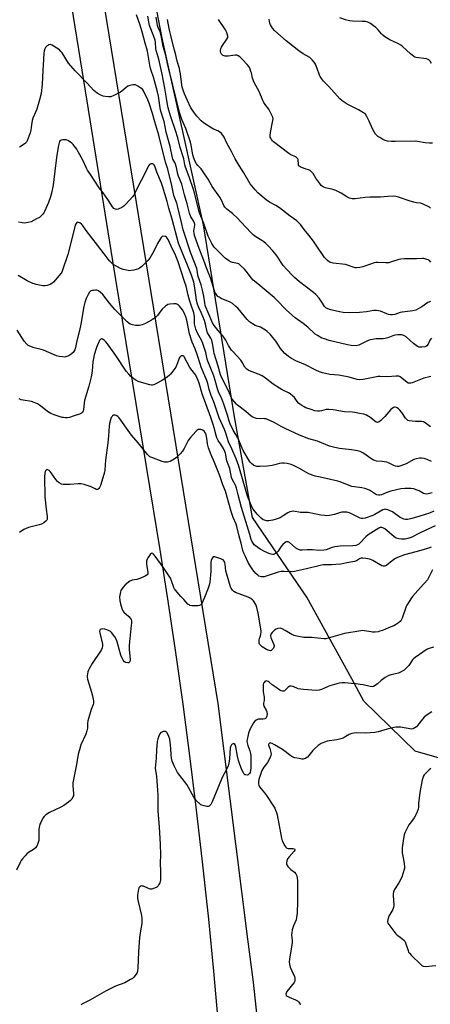
# Model space of a CAD drawing. Units: inches. Extents: x 1273766 to 1279766, y 545451 to 549451.
# Drawn here: x 1279069 to 1279303, y 547077 to 547638 of the extents above; entities that cross this region are included whole.
import ezdxf

# ---------------------------------------------------------------- set-up
doc = ezdxf.new("R2010")
doc.units = ezdxf.units.IN
doc.header["$MEASUREMENT"] = 0
for name, color, linetype in [('NTRL-Trees', 3, 'Continuous'), ('TRANS-Road', 130, 'Continuous'), ('Undefined', 1, 'Continuous')]:
    doc.layers.add(name, color=color, linetype=linetype)

msp = doc.modelspace()

# ---------------------------------------------------------------- linework, layer by layer
at = {"layer": 'NTRL-Trees'}
msp.add_lwpolyline([(1279349.96, 547205.1), (1279294.41, 547221.07), (1279265.24, 547249.55), (1279258.26, 547262.27), (1279232.73, 547308.79), (1279201.82, 547354.11), (1279191.65, 547411.35), (1279173.84, 547520.72), (1279150.37, 547627.06), (1279140.25, 547679.56)], dxfattribs=at)
at = {"layer": 'TRANS-Road'}
for points in [[(1279091.79, 547802.81), (1279182.15, 547248.22), (1279198.92, 547113.9), (1279202.17, 547089.49), (1279204.2, 547069.9), (1279206.01, 547045.34), (1279206.88, 547025.66), (1279207.18, 547010.89), (1279207.14, 546991.19), (1279206.78, 546976.42), (1279206.12, 546961.66), (1279204.78, 546942), (1279202.93, 546922.39), (1279200.57, 546902.83), (1279199.2, 546893.08), (1279183.72, 546806.12), (1279180.61, 546788.68), (1279161.79, 546682.95)], [(1279182.84, 547061.32), (1279179.76, 547095.74), (1279176.86, 547125.22), (1279173.19, 547159.59), (1279169.8, 547189.01), (1279166.17, 547218.41), (1279162.31, 547247.78), (1279158.22, 547277.12), (1279153.9, 547306.42), (1279149.35, 547335.69), (1279124.06, 547489.75), (1279106.69, 547597.22), (1279098.02, 547651.39)]]:
    msp.add_lwpolyline(points, dxfattribs=at)
at = {"layer": 'Undefined'}
for points, elevation in [([(1279303.37, 547434.4), (1279302.49, 547434.25), (1279299.32, 547433.39), (1279292.65, 547430.89), (1279291.84, 547430.64), (1279291.04, 547430.53), (1279290.47, 547430.63), (1279289.75, 547431.02), (1279286.82, 547433.45), (1279285.88, 547434.15), (1279285.13, 547434.52), (1279284.6, 547434.62), (1279283.47, 547434.62), (1279278.55, 547434.23), (1279274.49, 547434.36), (1279273.33, 547434.32), (1279269.61, 547433.74), (1279264.8, 547432.64), (1279262.74, 547432.52), (1279261.35, 547432.71), (1279256.73, 547434.01), (1279251.81, 547435.07), (1279250.67, 547435.22), (1279245.91, 547435.55), (1279243.32, 547436.03), (1279241.69, 547436.43), (1279239.87, 547437.05), (1279237.78, 547437.94), (1279232.02, 547441.08), (1279226.44, 547443.37), (1279223.97, 547444.75), (1279222.24, 547445.85), (1279220.26, 547447.57), (1279218.81, 547449), (1279217.81, 547450.4), (1279215.9, 547453.42), (1279215.02, 547454.6), (1279211.88, 547458.45), (1279210.19, 547460.11), (1279209.26, 547460.86), (1279208.31, 547461.46), (1279206.31, 547462.42), (1279203.41, 547463.52), (1279201.88, 547464.4), (1279200.17, 547465.54), (1279198.75, 547466.94), (1279193.67, 547473.06), (1279192.41, 547474.31), (1279190.33, 547476), (1279189.1, 547476.8), (1279184, 547478.89), (1279182.74, 547479.53), (1279182.09, 547480.07), (1279181.53, 547480.72), (1279180.85, 547481.66), (1279180.42, 547482.41), (1279179.94, 547483.75), (1279177.9, 547490.64), (1279176.15, 547494.84), (1279173.59, 547502.08), (1279171.49, 547507.38), (1279168.88, 547514.7), (1279168.56, 547516.12), (1279168.47, 547517.27), (1279169.01, 547520.56), (1279169.02, 547521.1), (1279168.89, 547521.83), (1279168.26, 547523.17), (1279166.8, 547525.3), (1279165.96, 547527.39), (1279164.55, 547532.69), (1279163.03, 547537.92), (1279161.54, 547544.01), (1279161.09, 547545.28), (1279159.66, 547548.58), (1279159.26, 547549.69), (1279158.47, 547553.47), (1279157.94, 547555.42), (1279157.61, 547556.21), (1279156.54, 547558.22), (1279156.26, 547559.02), (1279155.03, 547565.46), (1279152.73, 547573.51), (1279151.47, 547579.71), (1279149.5, 547586.1), (1279148.26, 547594.03), (1279147.76, 547596.61), (1279145.46, 547604.95), (1279144.16, 547608.68), (1279143.61, 547610.55), (1279142.69, 547616.21), (1279141.96, 547619.68), (1279140.66, 547624.25), (1279139.2, 547630.03), (1279137.86, 547634.56), (1279135.77, 547640.42)], 500), ([(1279303.09, 547477.1), (1279301.63, 547476.48), (1279298.24, 547474.05), (1279296.15, 547472.89), (1279294.8, 547472.27), (1279293.1, 547471.88), (1279286.92, 547471.09), (1279285.8, 547470.78), (1279282.79, 547469.7), (1279281.41, 547469.44), (1279280.32, 547469.45), (1279279.29, 547469.66), (1279278.21, 547470.04), (1279274.67, 547471.56), (1279273.53, 547471.86), (1279272.36, 547472.04), (1279270.9, 547472.04), (1279266.59, 547471.25), (1279262.65, 547470.77), (1279256.9, 547470.71), (1279253.41, 547470.94), (1279251.38, 547471.18), (1279246.29, 547472.33), (1279244.69, 547472.87), (1279243.62, 547473.56), (1279242.87, 547474.33), (1279241.56, 547476.13), (1279239.71, 547479.03), (1279237.85, 547481.12), (1279236.52, 547482.23), (1279228.47, 547488.41), (1279225.66, 547490.89), (1279224.01, 547492.5), (1279219.34, 547497.63), (1279218.16, 547499.28), (1279216.13, 547502.39), (1279214.46, 547504.67), (1279213.2, 547506.19), (1279210.89, 547508.69), (1279209.38, 547510.13), (1279208.26, 547511.07), (1279207.13, 547511.84), (1279203.75, 547513.88), (1279202.17, 547515.13), (1279201.12, 547516.15), (1279195.21, 547522.59), (1279193.18, 547524.64), (1279190.41, 547527.29), (1279187.2, 547529.79), (1279186.01, 547530.93), (1279185.41, 547531.81), (1279184.14, 547534.8), (1279183.17, 547536.47), (1279178.87, 547542.65), (1279176.53, 547546.81), (1279173.43, 547551.56), (1279172.58, 547552.7), (1279170.77, 547554.58), (1279169.96, 547555.6), (1279169.24, 547556.88), (1279168.36, 547558.75), (1279167.82, 547560.62), (1279166.88, 547566.21), (1279166.45, 547567.93), (1279163.78, 547575.62), (1279161.56, 547580.8), (1279160.28, 547584.85), (1279156.47, 547600.41), (1279155.08, 547605.48), (1279154.1, 547609.46), (1279153.38, 547612.65), (1279152.38, 547617.99), (1279151.01, 547622.37), (1279149.86, 547628.56), (1279149.21, 547630.7), (1279148.2, 547633.12), (1279147.77, 547634.37), (1279147.52, 547635.47), (1279146.96, 547639.15)], 504), ([(1279303.3, 547499.57), (1279302.5, 547500.41), (1279301.79, 547500.82), (1279301.01, 547501.14), (1279299.93, 547501.49), (1279299.1, 547501.65), (1279298.28, 547501.65), (1279295.21, 547501.38), (1279288.22, 547501.42), (1279286.19, 547501.33), (1279285.08, 547501.08), (1279280.98, 547499.68), (1279279.31, 547499.24), (1279277.53, 547499.16), (1279273.17, 547499.35), (1279272, 547499.31), (1279271.14, 547499.19), (1279268.91, 547498.48), (1279264.6, 547496.85), (1279262.94, 547496.54), (1279260.99, 547496.35), (1279260.16, 547496.39), (1279259.07, 547496.63), (1279255.9, 547497.82), (1279254.81, 547498.14), (1279247.74, 547498.95), (1279246.36, 547499.25), (1279245.59, 547499.55), (1279244.46, 547500.42), (1279242.87, 547502.15), (1279238.07, 547509.31), (1279236.55, 547511.46), (1279233.95, 547514.9), (1279231.23, 547518.17), (1279229.15, 547520.97), (1279228.07, 547522.17), (1279227.04, 547523.06), (1279223.23, 547525.73), (1279217.12, 547530.41), (1279215, 547531.78), (1279211.51, 547533.8), (1279209.59, 547535.07), (1279204.88, 547538.99), (1279203.25, 547540.68), (1279201.36, 547542.97), (1279200.48, 547544.17), (1279196.78, 547550.5), (1279194.21, 547554.56), (1279192.02, 547558.44), (1279189.89, 547562.66), (1279187.14, 547567.29), (1279185.59, 547570.8), (1279185.01, 547571.81), (1279184.1, 547572.89), (1279183.05, 547573.81), (1279182.06, 547574.33), (1279179.67, 547575.28), (1279178.63, 547575.78), (1279173.89, 547578.92), (1279172.54, 547580.06), (1279170.14, 547582.64), (1279168.35, 547584.94), (1279166.79, 547587.36), (1279164.64, 547591.96), (1279163.17, 547595.4), (1279162.36, 547597.55), (1279161.83, 547599.17), (1279161.53, 547600.53), (1279160.81, 547606.86), (1279160.52, 547608.54), (1279160.18, 547609.91), (1279158.87, 547614.06), (1279158.02, 547618.47), (1279157.29, 547620.95), (1279155.31, 547628.56), (1279154.57, 547631.7), (1279153.87, 547635.62), (1279153.39, 547637.7)], 506), ([(1279303.17, 547530.37), (1279302.45, 547530.85), (1279298.48, 547532.78), (1279297.44, 547533.08), (1279295.05, 547533.41), (1279293.6, 547533.75), (1279291.6, 547534.33), (1279284.88, 547536.49), (1279283.46, 547536.88), (1279282.32, 547537.06), (1279278.83, 547536.95), (1279274.56, 547536.51), (1279268.67, 547536.54), (1279265.84, 547536.3), (1279260.19, 547535.63), (1279259.3, 547535.58), (1279258.44, 547535.65), (1279257.09, 547536.05), (1279255.52, 547536.72), (1279252.31, 547538.93), (1279249.21, 547540.38), (1279247.6, 547540.92), (1279243.39, 547541.78), (1279242.32, 547542.17), (1279241.57, 547542.59), (1279240.94, 547543.15), (1279240.05, 547544.29), (1279237.87, 547547.42), (1279236.33, 547550.02), (1279235.28, 547551.23), (1279234.66, 547551.72), (1279234.19, 547551.96), (1279231.79, 547552.65), (1279230.17, 547553.23), (1279228.9, 547553.78), (1279228.28, 547554.21), (1279228.03, 547554.61), (1279227.92, 547555.11), (1279227.88, 547557.92), (1279227.64, 547558.48), (1279227.3, 547558.85), (1279226.43, 547559.46), (1279223.67, 547560.72), (1279222.49, 547561.48), (1279213.85, 547568.12), (1279213.18, 547568.71), (1279212.6, 547569.38), (1279212.15, 547570.12), (1279211.93, 547570.65), (1279211.83, 547571.18), (1279211.83, 547571.72), (1279212.09, 547573.39), (1279213.44, 547580.15), (1279213.53, 547581.26), (1279213.38, 547582.06), (1279212.68, 547583.61), (1279211.04, 547586.65), (1279208.93, 547589.41), (1279208.26, 547590.45), (1279207.68, 547591.67), (1279205.57, 547596.75), (1279202.77, 547601.83), (1279201.73, 547604.43), (1279201.18, 547607.42), (1279200.95, 547608.22), (1279200.44, 547609.51), (1279199.83, 547610.75), (1279198.76, 547612.14), (1279196.11, 547614.98), (1279194.64, 547616.44), (1279193.73, 547617.06), (1279192.8, 547617.35), (1279192, 547617.4), (1279187.99, 547616.89), (1279186.21, 547616.92), (1279185.1, 547617.19), (1279184.67, 547617.47), (1279184.12, 547618.02), (1279183.75, 547618.71), (1279183.6, 547619.51), (1279183.59, 547620.33), (1279183.76, 547621.14), (1279184.14, 547621.92), (1279184.76, 547622.93), (1279187.29, 547626.48), (1279187.72, 547627.46), (1279187.73, 547628.25), (1279187.42, 547629.62), (1279187.05, 547630.7), (1279186.42, 547631.91), (1279182.5, 547637.75)], 508), ([(1279304.16, 547567.32), (1279302.59, 547567.31), (1279300.06, 547567.56), (1279295.8, 547568.31), (1279294.37, 547568.46), (1279282.95, 547568.19), (1279280.91, 547568.25), (1279278.68, 547568.54), (1279277.32, 547568.86), (1279276, 547569.48), (1279274.21, 547570.51), (1279273.22, 547571.14), (1279272.54, 547571.67), (1279271.82, 547572.53), (1279271.03, 547573.72), (1279270.07, 547575.5), (1279268.27, 547579.92), (1279266.88, 547582.56), (1279266.05, 547583.77), (1279264.91, 547584.67), (1279262.11, 547586.38), (1279256.38, 547589.14), (1279255.11, 547589.82), (1279252.74, 547591.46), (1279251.51, 547592.53), (1279245.2, 547599.52), (1279242.21, 547602.69), (1279241.12, 547604.08), (1279240.32, 547605.33), (1279239.93, 547606.1), (1279238.67, 547609.85), (1279237.63, 547612.23), (1279236.91, 547613.47), (1279235.83, 547614.82), (1279235.07, 547615.53), (1279234.41, 547616.02), (1279230.55, 547618.2), (1279228.17, 547619.94), (1279221.03, 547625.66), (1279214.52, 547631.34), (1279213.21, 547632.86), (1279211.98, 547634.74), (1279211.65, 547635.76), (1279211.27, 547637.97)], 510), ([(1279303.66, 547612.69), (1279302.92, 547613.94), (1279302.17, 547614.78), (1279301.71, 547615.06), (1279300.89, 547615.29), (1279294.88, 547616.08), (1279294.11, 547616.33), (1279293.62, 547616.61), (1279291.81, 547618.11), (1279287.1, 547622.47), (1279286.22, 547623.19), (1279284.96, 547623.89), (1279279.97, 547626.27), (1279277.17, 547627.93), (1279275.95, 547628.75), (1279275.13, 547629.55), (1279273.28, 547631.78), (1279271.97, 547633.18), (1279270.73, 547634.22), (1279268.96, 547635.5), (1279268.2, 547635.92), (1279267.4, 547636.26), (1279266.03, 547636.53), (1279264.31, 547636.68), (1279258.66, 547636.88), (1279256.92, 547637.08), (1279254.68, 547637.59), (1279251.6, 547638.64)], 512), ([(1279303.09, 547405.81), (1279300.08, 547408.05), (1279299.11, 547408.58), (1279298.03, 547408.77), (1279294.6, 547408.8), (1279292.62, 547408.94), (1279290.96, 547409.15), (1279290.2, 547409.4), (1279289.55, 547409.85), (1279288.81, 547410.66), (1279286.82, 547413.86), (1279285.72, 547415.19), (1279284.89, 547415.98), (1279284.22, 547416.49), (1279283.75, 547416.71), (1279283.04, 547416.87), (1279282.56, 547416.86), (1279282.1, 547416.73), (1279281.22, 547416.12), (1279280.62, 547415.54), (1279277.14, 547411.66), (1279274.93, 547409.43), (1279273.87, 547408.57), (1279273.39, 547408.36), (1279272.87, 547408.28), (1279272.1, 547408.47), (1279271.37, 547408.89), (1279268.37, 547411.44), (1279267.69, 547411.88), (1279266.72, 547412.35), (1279265.19, 547412.86), (1279262.73, 547413.29), (1279260.03, 547413.88), (1279258.67, 547414.04), (1279254.1, 547414.35), (1279247.63, 547415.43), (1279245.3, 547415.64), (1279243.66, 547415.56), (1279241.03, 547414.84), (1279239.9, 547414.65), (1279238.72, 547414.64), (1279237.34, 547414.89), (1279235.19, 547415.54), (1279232.19, 547416.62), (1279231.14, 547417.1), (1279229.88, 547417.82), (1279228.67, 547418.62), (1279228.03, 547419.19), (1279227.29, 547420.1), (1279225.66, 547422.47), (1279224.63, 547423.44), (1279223.26, 547424.47), (1279222.26, 547425.05), (1279218.6, 547426.87), (1279217.13, 547427.76), (1279213.56, 547430.12), (1279209.17, 547433.5), (1279207.25, 547434.71), (1279204.73, 547436.01), (1279200.02, 547437.68), (1279199.27, 547438.06), (1279198.6, 547438.54), (1279197.48, 547439.76), (1279195.98, 547442.55), (1279195.19, 547443.7), (1279190.82, 547448.38), (1279189.89, 547449.49), (1279188.19, 547452.04), (1279186.61, 547455.09), (1279185.57, 547456.75), (1279184.87, 547457.64), (1279182.19, 547460.6), (1279179.91, 547463.54), (1279178.97, 547464.97), (1279174.9, 547474.87), (1279174.59, 547476.33), (1279174.08, 547480.25), (1279173.41, 547483.67), (1279172.56, 547486.62), (1279170.83, 547491.28), (1279170.61, 547492.34), (1279170.3, 547495), (1279170.08, 547495.99), (1279166.76, 547504.6), (1279162.27, 547517.97), (1279161.42, 547522.09), (1279159.18, 547531.67), (1279158.73, 547533.16), (1279157.56, 547536.01), (1279157.08, 547537.55), (1279155.89, 547543.11), (1279153.53, 547552.54), (1279152.28, 547556.57), (1279148.45, 547571.84), (1279146.24, 547579.4), (1279144.94, 547584.3), (1279143.05, 547590.18), (1279142.3, 547592.08), (1279139.8, 547597.1), (1279139.13, 547598.02), (1279138.27, 547598.73), (1279136.56, 547599.81), (1279135.31, 547600.45), (1279134.51, 547600.61), (1279133.67, 547600.54), (1279131.97, 547600.12), (1279130.89, 547599.7), (1279129.95, 547599.06), (1279127.53, 547597), (1279126.59, 547596.33), (1279122.89, 547594.43), (1279121.26, 547593.75), (1279120.71, 547593.65), (1279119.9, 547593.63), (1279117.97, 547593.83), (1279116.9, 547594.12), (1279115.1, 547594.89), (1279113.37, 547595.82), (1279111.45, 547597.41), (1279107.78, 547601.45), (1279100.83, 547608.47), (1279097.15, 547612.87), (1279093.4, 547618.68), (1279092.72, 547619.59), (1279091.94, 547620.43), (1279090.52, 547621.48), (1279087.71, 547623.14), (1279087.2, 547623.35), (1279086.69, 547623.43), (1279085.97, 547623.24), (1279084.79, 547622.52), (1279084, 547621.75), (1279083.61, 547621), (1279083.29, 547619.89), (1279083.11, 547618.44), (1279082.44, 547608.79), (1279082.01, 547600.99), (1279081.46, 547595.68), (1279080.58, 547591.92), (1279079.04, 547586.72), (1279078.53, 547585.37), (1279076.87, 547581.62), (1279076.39, 547580.26), (1279075.94, 547577.81), (1279075.61, 547574.64), (1279075.24, 547573.25), (1279073.53, 547568.66), (1279073.14, 547567.91), (1279072.59, 547567.28), (1279070.71, 547565.92), (1279069.2, 547565.08)], 498), ([(1279303.99, 547368.18), (1279301.85, 547367.53), (1279300.76, 547367.39), (1279299.92, 547367.51), (1279299.16, 547367.84), (1279296.65, 547369.24), (1279295.03, 547369.9), (1279293.65, 547370.36), (1279291.93, 547370.59), (1279288.42, 547370.67), (1279286.14, 547370.38), (1279280.62, 547369.1), (1279278.25, 547368.37), (1279275.29, 547367.06), (1279274.23, 547366.81), (1279273.45, 547366.79), (1279272.65, 547367.05), (1279271.87, 547367.45), (1279268.34, 547369.63), (1279265.64, 547370.6), (1279263.97, 547371), (1279259.94, 547371.48), (1279258.33, 547371.78), (1279256.79, 547372.25), (1279251.72, 547374.34), (1279250.36, 547374.82), (1279246.13, 547375.8), (1279240.24, 547376.98), (1279237.42, 547377.68), (1279235.78, 547378.19), (1279233.42, 547379.15), (1279228.46, 547381.91), (1279225.08, 547383.65), (1279223.74, 547384.19), (1279221.5, 547384.82), (1279219.83, 547385.13), (1279218.49, 547385.13), (1279217.24, 547384.89), (1279214.49, 547384.05), (1279213.05, 547383.76), (1279210.12, 547383.4), (1279206, 547383.07), (1279204.25, 547383.23), (1279203.13, 547383.47), (1279202.37, 547383.85), (1279201.23, 547384.76), (1279200.66, 547385.41), (1279200.19, 547386.09), (1279196.55, 547392.25), (1279195.94, 547393.53), (1279193.45, 547399.49), (1279190.82, 547403.8), (1279189.02, 547407.48), (1279188.55, 547408.89), (1279187.61, 547412.47), (1279185.49, 547418.59), (1279184.33, 547421.62), (1279182.39, 547425.75), (1279181.85, 547427.39), (1279180.99, 547430.72), (1279179.71, 547434.84), (1279176.42, 547443.14), (1279176.09, 547444.28), (1279175.27, 547448.13), (1279173.58, 547453.19), (1279172.92, 547454.73), (1279170.31, 547459.55), (1279169.55, 547461.34), (1279169.12, 547462.94), (1279168.88, 547464.35), (1279168.72, 547468.67), (1279168.4, 547470.68), (1279166.7, 547475.54), (1279166, 547477.82), (1279165.19, 547480.7), (1279163.98, 547485.77), (1279163.36, 547487.98), (1279160.93, 547494.9), (1279159.44, 547499.63), (1279158.4, 547502.57), (1279157.73, 547504.18), (1279156.35, 547506.93), (1279153.73, 547512.5), (1279153.32, 547513.23), (1279152.79, 547513.82), (1279152.36, 547514.06), (1279151.87, 547514.2), (1279150.86, 547514.27), (1279150.41, 547514.15), (1279149.83, 547513.64), (1279149.18, 547512.69), (1279147.7, 547510.1), (1279145.61, 547505.83), (1279143.38, 547501.73), (1279142.24, 547500.41), (1279138.84, 547497.16), (1279137.42, 547496.16), (1279136.4, 547495.62), (1279135.6, 547495.31), (1279134.2, 547494.97), (1279132.78, 547494.73), (1279131.93, 547494.68), (1279131.09, 547494.77), (1279128.29, 547495.42), (1279126.65, 547495.98), (1279123.31, 547497.73), (1279122.59, 547498.23), (1279121.92, 547498.82), (1279120.66, 547500.1), (1279119.72, 547501.2), (1279117.39, 547504.33), (1279113.53, 547509.18), (1279107.1, 547517.56), (1279104.97, 547520.67), (1279104.44, 547521.22), (1279103.53, 547521.86), (1279102.84, 547522.2), (1279102.2, 547522.27), (1279101.86, 547522.06), (1279101.42, 547521.48), (1279100.91, 547520.52), (1279100.6, 547519.73), (1279096.76, 547503.99), (1279093.68, 547494.92), (1279093.26, 547493.93), (1279092.84, 547493.21), (1279091.78, 547491.86), (1279088.56, 547488.13), (1279087.68, 547487.4), (1279086.63, 547486.85), (1279084.97, 547486.2), (1279083.85, 547485.99), (1279082.43, 547486.14), (1279078.72, 547486.85), (1279077.61, 547487.14), (1279076.77, 547487.44), (1279073.49, 547488.92), (1279068.46, 547491.96)], 494), ([(1279304.92, 547357.7), (1279302.54, 547356.62), (1279300.11, 547355.81), (1279296.98, 547354.94), (1279292.48, 547353.53), (1279290.88, 547353.12), (1279290.06, 547353), (1279288.96, 547353.03), (1279287.87, 547353.2), (1279287.1, 547353.46), (1279285.89, 547354.17), (1279281.46, 547357.25), (1279278.76, 547358.45), (1279277.94, 547358.71), (1279277.39, 547358.78), (1279276.67, 547358.68), (1279275.92, 547358.38), (1279271.48, 547355.89), (1279270.2, 547355.26), (1279265.91, 547353.78), (1279264.62, 547353.53), (1279263.89, 547353.55), (1279263.07, 547353.79), (1279257.3, 547356.55), (1279256.24, 547356.95), (1279255.43, 547357.12), (1279254.06, 547357.19), (1279252.69, 547357.09), (1279251.88, 547356.89), (1279248.39, 547355.73), (1279245.62, 547355.22), (1279243.94, 547355.06), (1279242.76, 547355.16), (1279240.7, 547355.5), (1279233.48, 547356.9), (1279232.31, 547356.98), (1279229.08, 547356.97), (1279225.15, 547357.66), (1279224.04, 547357.57), (1279222.96, 547357.26), (1279221.94, 547356.71), (1279219.27, 547354.96), (1279217.51, 547353.99), (1279215.31, 547353.05), (1279213.38, 547352.57), (1279211.15, 547352.15), (1279210.32, 547352.11), (1279209.77, 547352.18), (1279208.71, 547352.49), (1279207.94, 547352.82), (1279206.79, 547353.69), (1279204.53, 547356.01), (1279202.25, 547358.9), (1279201.48, 547360.1), (1279200.6, 547362.14), (1279199.03, 547366.22), (1279198.56, 547367.63), (1279194.09, 547383.39), (1279192.51, 547387.42), (1279190.08, 547393.18), (1279188.23, 547397.14), (1279186.69, 547402.16), (1279185.94, 547404.2), (1279182.87, 547410.91), (1279179.79, 547420.03), (1279178.35, 547423.57), (1279177.75, 547425.25), (1279177.22, 547426.96), (1279176.4, 547430.34), (1279175.86, 547432.14), (1279172.67, 547439.68), (1279172.01, 547441.57), (1279170.52, 547446.38), (1279169.18, 547450.22), (1279167.52, 547453.88), (1279167.05, 547455.11), (1279166.43, 547457.03), (1279165.99, 547458.75), (1279164.41, 547466.44), (1279163.89, 547468.39), (1279162.86, 547470.7), (1279161.92, 547472.43), (1279160.3, 547474.38), (1279159.72, 547474.97), (1279159.09, 547475.47), (1279158.36, 547475.73), (1279156.97, 547475.8), (1279154.7, 547475.66), (1279153.66, 547475.36), (1279152.28, 547474.41), (1279150.34, 547472.72), (1279149.58, 547471.83), (1279147.68, 547469.22), (1279146.96, 547468.44), (1279146.09, 547467.72), (1279144.39, 547466.57), (1279140.91, 547464.58), (1279139.05, 547463.79), (1279138.21, 547463.56), (1279137.4, 547463.44), (1279136.31, 547463.4), (1279135.21, 547463.47), (1279133.52, 547463.82), (1279132.18, 547464.28), (1279131.38, 547464.79), (1279130.5, 547465.58), (1279123.55, 547472.49), (1279120.5, 547476.14), (1279116.61, 547481.16), (1279115.39, 547482.35), (1279114.25, 547483.13), (1279113.26, 547483.5), (1279112.44, 547483.55), (1279111.32, 547483.48), (1279110.49, 547483.36), (1279109.74, 547483.13), (1279109.33, 547482.84), (1279108.99, 547482.43), (1279108.28, 547481.19), (1279107.16, 547478.82), (1279106.47, 547476.64), (1279105.9, 547474.28), (1279104.09, 547464.22), (1279103.27, 547460.59), (1279101.81, 547454.81), (1279101.12, 547450.95), (1279100.69, 547449.67), (1279100.19, 547448.71), (1279099.68, 547448.06), (1279098.61, 547447.11), (1279097.45, 547446.28), (1279096.66, 547445.91), (1279095.52, 547445.6), (1279094.64, 547445.49), (1279093.76, 547445.52), (1279091.69, 547445.84), (1279090.27, 547446.2), (1279082.89, 547449.45), (1279081.51, 547449.87), (1279077.61, 547450.83), (1279075.17, 547451.64), (1279074.17, 547452.13), (1279073.3, 547452.86), (1279071.79, 547454.59), (1279067.88, 547460.83)], 492), ([(1279305.72, 547349.34), (1279297.25, 547345.36), (1279292.07, 547342.74), (1279290.22, 547342.05), (1279288.69, 547341.76), (1279286.53, 547341.74), (1279285.12, 547341.88), (1279283.63, 547342.33), (1279282.92, 547342.7), (1279282.23, 547343.21), (1279277.11, 547347.59), (1279275.91, 547348.26), (1279275.42, 547348.42), (1279274.92, 547348.48), (1279274.49, 547348.39), (1279273.77, 547348.04), (1279267.68, 547344.21), (1279266.39, 547343.05), (1279262.92, 547339.4), (1279262.28, 547338.85), (1279261.64, 547338.47), (1279260.56, 547338.2), (1279258.85, 547338.01), (1279251.76, 547337.71), (1279248.6, 547337.37), (1279247.08, 547337), (1279243.79, 547335.75), (1279242.38, 547335.45), (1279239.57, 547335.25), (1279236.03, 547335.64), (1279234.58, 547335.7), (1279232.87, 547335.64), (1279230.01, 547335.4), (1279228.89, 547335.51), (1279227.54, 547336.04), (1279226.26, 547336.78), (1279222.81, 547339.92), (1279222.08, 547340.26), (1279221.29, 547340.3), (1279220.79, 547340.17), (1279220.32, 547339.91), (1279219.08, 547338.75), (1279217.97, 547337.41), (1279216.37, 547334.95), (1279215.48, 547333.98), (1279214.84, 547333.5), (1279214.35, 547333.26), (1279213.83, 547333.11), (1279213.31, 547333.08), (1279212.52, 547333.22), (1279211.19, 547333.65), (1279209.88, 547334.15), (1279208.54, 547334.78), (1279206.21, 547336.03), (1279203.42, 547337.93), (1279202.82, 547338.51), (1279202.15, 547339.41), (1279201.43, 547340.62), (1279201.01, 547341.63), (1279200.27, 547344.44), (1279195.58, 547359.81), (1279193.59, 547367.02), (1279192.75, 547370.74), (1279192.08, 547372.46), (1279190.41, 547375.49), (1279189.79, 547376.96), (1279188.81, 547381.91), (1279187.27, 547386.31), (1279186.37, 547390.66), (1279186.09, 547391.7), (1279185.26, 547393.46), (1279184.03, 547395.41), (1279182.26, 547397.97), (1279181.55, 547399.45), (1279181.12, 547400.84), (1279180.05, 547405.15), (1279179.45, 547407.12), (1279178.15, 547411.02), (1279173.17, 547424.54), (1279171.48, 547430.55), (1279170.95, 547432.09), (1279170.17, 547433.93), (1279169.5, 547435.21), (1279168.84, 547436.13), (1279167.42, 547437.79), (1279166.13, 547439.62), (1279164.55, 547442.38), (1279162.92, 547445.67), (1279162.69, 547445.97), (1279162.36, 547446.17), (1279161.93, 547446.24), (1279161.25, 547446.12), (1279160.86, 547445.87), (1279160.53, 547445.49), (1279160.1, 547444.8), (1279159.61, 547443.79), (1279158.56, 547440.75), (1279158.08, 547439.7), (1279155.94, 547436.62), (1279155.22, 547435.72), (1279154.62, 547435.1), (1279153.24, 547434.05), (1279150.59, 547432.24), (1279146.75, 547430.19), (1279145.7, 547429.72), (1279144.95, 547429.51), (1279144.3, 547429.47), (1279143.45, 547429.59), (1279138.63, 547430.93), (1279136.74, 547431.62), (1279135.46, 547432.24), (1279134.5, 547432.82), (1279132.35, 547434.63), (1279131.4, 547435.66), (1279130, 547437.43), (1279124.08, 547446.28), (1279119.31, 547453.11), (1279118.4, 547454.21), (1279117.37, 547455.16), (1279116.5, 547455.74), (1279116.06, 547455.85), (1279115.84, 547455.83), (1279115.42, 547455.67), (1279115.02, 547455.37), (1279114.68, 547454.97), (1279114.29, 547454.21), (1279113.08, 547450.88), (1279111.75, 547446.76), (1279111.28, 547444.72), (1279110.99, 547442.88), (1279110.5, 547437.39), (1279110.01, 547434.31), (1279108.63, 547428.98), (1279106.21, 547420.72), (1279105.96, 547419.25), (1279105.65, 547415.65), (1279105.5, 547414.8), (1279105.32, 547414.29), (1279105.11, 547413.97), (1279104.46, 547413.5), (1279103.4, 547413.04), (1279100.33, 547411.91), (1279097.61, 547411.07), (1279096.51, 547410.93), (1279095.11, 547410.91), (1279094.27, 547410.96), (1279093.42, 547411.11), (1279088.93, 547412.51), (1279087.05, 547413.26), (1279085.22, 547414.47), (1279082.18, 547417.01), (1279080.62, 547418.17), (1279079.4, 547418.84), (1279077.58, 547419.61), (1279075.94, 547420.11), (1279071.24, 547420.89), (1279070.1, 547421.16), (1279068.93, 547421.68)], 490), ([(1279303.57, 547337.25), (1279301.92, 547336.64), (1279297.69, 547335.29), (1279288.35, 547332.74), (1279284.34, 547331.33), (1279283.11, 547330.76), (1279282.16, 547330.2), (1279278.21, 547327), (1279277.48, 547326.54), (1279277, 547326.36), (1279276.26, 547326.36), (1279275.47, 547326.64), (1279270.22, 547329.52), (1279268.61, 547330.27), (1279266.3, 547330.69), (1279264.54, 547330.88), (1279263.68, 547330.89), (1279263.14, 547330.8), (1279262.64, 547330.59), (1279260.97, 547329.48), (1279259.91, 547329.02), (1279258.76, 547328.75), (1279255.54, 547328.28), (1279252.11, 547327.49), (1279249.19, 547327.23), (1279246.83, 547327.15), (1279243.46, 547327.16), (1279242.02, 547327.04), (1279240.28, 547326.74), (1279232.6, 547324.84), (1279225.72, 547323.25), (1279223.98, 547323.12), (1279219.74, 547323.43), (1279218.03, 547323.36), (1279216.34, 547322.97), (1279208.41, 547320.33), (1279207.84, 547320.24), (1279207, 547320.26), (1279206.18, 547320.41), (1279205.42, 547320.7), (1279204.75, 547321.22), (1279203.74, 547322.29), (1279201.99, 547324.33), (1279200.82, 547325.96), (1279199.42, 547328.5), (1279197.58, 547332.18), (1279196.86, 547333.79), (1279196.39, 547335.29), (1279195.44, 547339.48), (1279194.14, 547343.5), (1279192.97, 547348.89), (1279192.48, 547350.28), (1279190.87, 547354.11), (1279189.59, 547357.56), (1279186.36, 547369.08), (1279184.86, 547372.75), (1279183.28, 547377.82), (1279180.25, 547385.4), (1279178.26, 547389.81), (1279176.79, 547393.84), (1279176.22, 547396.07), (1279175.89, 547399.37), (1279175.41, 547401.22), (1279174.85, 547402.56), (1279174.28, 547403.35), (1279173.59, 547403.83), (1279172.31, 547404.23), (1279171.28, 547404.29), (1279170.81, 547404.13), (1279170.36, 547403.83), (1279169.54, 547403.02), (1279166.58, 547399.7), (1279165.84, 547398.79), (1279165.25, 547397.87), (1279162.92, 547393.44), (1279161.97, 547391.85), (1279160.65, 547390.33), (1279158.64, 547388.28), (1279157.27, 547387.28), (1279155.01, 547386.07), (1279154.22, 547385.83), (1279153.41, 547385.68), (1279152.59, 547385.61), (1279151.77, 547385.67), (1279150.37, 547386.07), (1279144.52, 547388.19), (1279143.46, 547388.67), (1279142.78, 547389.19), (1279141.98, 547390.04), (1279139.7, 547392.77), (1279136.77, 547396.55), (1279132.85, 547400.97), (1279125.89, 547410.9), (1279125.1, 547411.69), (1279124.22, 547412.26), (1279123.51, 547412.44), (1279122.79, 547412.37), (1279122.18, 547412.05), (1279121.85, 547411.68), (1279121.45, 547411.01), (1279120.92, 547409.75), (1279120.34, 547407.58), (1279120.16, 547406.25), (1279120.09, 547403.31), (1279119.87, 547400.67), (1279119.43, 547396.63), (1279118.14, 547386.72), (1279117.89, 547384.16), (1279117.77, 547381.15), (1279117.61, 547379.86), (1279117.29, 547378.53), (1279115.32, 547372.39), (1279114.77, 547371.11), (1279114.31, 547370.52), (1279113.95, 547370.26), (1279113.55, 547370.1), (1279112.88, 547370.12), (1279112.17, 547370.38), (1279110.02, 547371.52), (1279108.83, 547372.02), (1279106.03, 547372.86), (1279104.33, 547373.22), (1279102.66, 547373.27), (1279097.91, 547372.94), (1279095.36, 547372.85), (1279093.97, 547372.92), (1279093.18, 547373.12), (1279091.71, 547373.83), (1279090.86, 547374.56), (1279089.97, 547375.71), (1279087.23, 547379.6), (1279086.67, 547380.29), (1279086.07, 547380.88), (1279085.42, 547381.32), (1279084.83, 547381.41), (1279084.32, 547381.14), (1279084.05, 547380.73), (1279083.86, 547380.22), (1279083.68, 547379.39), (1279083.5, 547377.35), (1279083.64, 547365.83), (1279084.29, 547358.85), (1279084.94, 547354.6), (1279085, 547353.77), (1279084.93, 547352.99), (1279084.72, 547352.53), (1279084.17, 547351.95), (1279083.01, 547351.09), (1279081.75, 547350.36), (1279080.37, 547349.89), (1279074.36, 547348.35), (1279072.95, 547347.92), (1279071.63, 547347.26), (1279069.12, 547345.63)], 488), ([(1279304.21, 547324.36), (1279302.22, 547320.07), (1279301.34, 547318.6), (1279297.32, 547314.17), (1279292.95, 547309.17), (1279291.87, 547307.76), (1279290.31, 547305.37), (1279289.59, 547304.15), (1279289.25, 547303.38), (1279287.04, 547296.82), (1279286.42, 547295.54), (1279285.83, 547294.91), (1279284.91, 547294.17), (1279283.22, 547292.96), (1279282.15, 547292.36), (1279279.12, 547291.22), (1279275.73, 547289.7), (1279274.33, 547289.26), (1279273.23, 547289.01), (1279271.56, 547288.79), (1279270.17, 547288.76), (1279269.09, 547288.9), (1279265.53, 547289.63), (1279264.69, 547289.67), (1279263.54, 547289.57), (1279254.07, 547287.99), (1279244.89, 547285.33), (1279243.49, 547285.01), (1279242.64, 547284.93), (1279235.35, 547285.72), (1279231.07, 547285.81), (1279227.12, 547286.49), (1279225.47, 547286.95), (1279224.14, 547287.48), (1279220.43, 547289.76), (1279218.65, 547290.7), (1279217.59, 547290.97), (1279216.25, 547290.83), (1279215.21, 547290.51), (1279214.29, 547289.91), (1279212.92, 547288.5), (1279212.33, 547287.59), (1279212.13, 547286.6), (1279212.25, 547285.55), (1279212.56, 547284.73), (1279213.85, 547282.05), (1279214.1, 547281.24), (1279214.1, 547280.71), (1279213.7, 547279.72), (1279212.85, 547278.64), (1279212.44, 547278.36), (1279212, 547278.22), (1279211.26, 547278.28), (1279209.73, 547279), (1279207.23, 547280.5), (1279206.2, 547281.49), (1279205.88, 547281.94), (1279205.66, 547282.45), (1279205.51, 547283.3), (1279205.52, 547284.46), (1279205.71, 547285.25), (1279206.3, 547286.73), (1279206.55, 547287.56), (1279206.72, 547288.69), (1279206.69, 547289.55), (1279205.12, 547299.55), (1279204.25, 547302.92), (1279203.63, 547304.52), (1279202.31, 547306.66), (1279201.77, 547307.27), (1279200.93, 547307.9), (1279199.39, 547308.64), (1279192.06, 547311.28), (1279191.1, 547311.89), (1279190.37, 547312.77), (1279189.74, 547313.75), (1279189.35, 547314.52), (1279188.26, 547317.79), (1279186.65, 547323.69), (1279186.29, 547327.42), (1279186.13, 547328.26), (1279185.65, 547329.29), (1279185.09, 547329.92), (1279184.62, 547330.22), (1279183.82, 547330.57), (1279180.45, 547331.65), (1279179.94, 547331.72), (1279179.49, 547331.64), (1279179.02, 547331.19), (1279178.37, 547329.74), (1279178.04, 547328.38), (1279178.05, 547323.44), (1279177.97, 547321.4), (1279177.8, 547319.12), (1279177.49, 547317.23), (1279177.13, 547315.61), (1279176.61, 547313.92), (1279174.58, 547308.47), (1279172.92, 547305.08), (1279172.47, 547304.41), (1279172.09, 547304.08), (1279171.61, 547303.89), (1279170.78, 547303.79), (1279167.2, 547303.83), (1279166.09, 547304.06), (1279165.67, 547304.3), (1279165.09, 547304.79), (1279162.75, 547307.36), (1279160.98, 547309.17), (1279157.9, 547312.77), (1279157.41, 547313.49), (1279157.04, 547314.26), (1279155.69, 547318.07), (1279155.07, 547319.47), (1279150.94, 547325.77), (1279146.36, 547332.15), (1279145.48, 547333.27), (1279145.1, 547333.6), (1279144.56, 547333.77), (1279144.2, 547333.66), (1279143.82, 547333.36), (1279143.12, 547332.52), (1279142.16, 547331.08), (1279141.82, 547330.31), (1279141.56, 547329.24), (1279141.48, 547328.43), (1279141.51, 547327.59), (1279142.25, 547322.85), (1279142.17, 547322.08), (1279141.85, 547321.51), (1279141.46, 547321.16), (1279140.73, 547320.73), (1279137.6, 547319.32), (1279135.91, 547318.79), (1279133.27, 547318.45), (1279132.05, 547317.78), (1279129.32, 547315.67), (1279128.3, 547314.67), (1279127.66, 547313.73), (1279126.96, 547312.49), (1279126.62, 547311.71), (1279126.41, 547310.89), (1279126.17, 547308.89), (1279126.22, 547306.59), (1279126.62, 547304.92), (1279127.64, 547301.62), (1279128.01, 547300.87), (1279128.55, 547300.2), (1279131.39, 547297.64), (1279132.19, 547296.8), (1279132.68, 547295.92), (1279132.86, 547295.14), (1279132.9, 547294), (1279132.83, 547292.83), (1279131.72, 547283.19), (1279131.55, 547281.15), (1279131.58, 547278.83), (1279132.24, 547273.46), (1279132.15, 547272.46), (1279131.99, 547271.98), (1279131.76, 547271.6), (1279131.4, 547271.37), (1279130.94, 547271.32), (1279129.62, 547271.56), (1279128.9, 547271.92), (1279128.21, 547272.75), (1279127.43, 547274.3), (1279126.92, 547275.69), (1279125.88, 547279.13), (1279124.79, 547283.35), (1279124.41, 547284.44), (1279123.38, 547286.13), (1279121.53, 547288.66), (1279120.91, 547289.21), (1279120.18, 547289.63), (1279118.88, 547290.19), (1279117.78, 547290.51), (1279116.65, 547290.62), (1279115.84, 547290.58), (1279115.18, 547290.31), (1279114.91, 547289.95), (1279114.82, 547289.25), (1279114.93, 547288.44), (1279116.38, 547281.89), (1279116.44, 547281.03), (1279116.26, 547279.91), (1279115.86, 547278.85), (1279115.29, 547277.88), (1279110.6, 547270.89), (1279108.8, 547267.9), (1279108.42, 547267.12), (1279108.14, 547266.27), (1279107.66, 547263.94), (1279107.66, 547263.08), (1279107.9, 547261.94), (1279110.15, 547254.55), (1279110.68, 547252.54), (1279111.27, 547249.65), (1279111.33, 547248.78), (1279111.27, 547248.27), (1279111.07, 547247.52), (1279110.32, 547245.76), (1279109.94, 547244.65), (1279108.06, 547238.19), (1279107.89, 547236.81), (1279107.93, 547234.18), (1279107.58, 547232.6), (1279106.91, 547230.77), (1279104.17, 547224.65), (1279103.26, 547221.8), (1279102.54, 547219.2), (1279101.63, 547213.37), (1279099.52, 547202.93), (1279099.49, 547201.5), (1279099.95, 547196.68), (1279099.85, 547195.64), (1279099.58, 547194.89), (1279098.9, 547193.67), (1279098.2, 547192.81), (1279097.09, 547191.91), (1279094.49, 547190.08), (1279092.73, 547189.05), (1279086.23, 547186.04), (1279084.25, 547184.72), (1279083.19, 547183.72), (1279082.56, 547182.74), (1279081.3, 547180.4), (1279080.79, 547179.34), (1279080.51, 547178.51), (1279080.26, 547176.5), (1279080.2, 547171.56), (1279080.11, 547170.11), (1279079.69, 547168.44), (1279079.01, 547166.88), (1279078.29, 547166), (1279077.18, 547165.05), (1279074.28, 547163.21), (1279073.38, 547162.52), (1279072.38, 547161.44), (1279070.86, 547159.62), (1279070.17, 547158.67), (1279069.76, 547157.94), (1279067.43, 547153.17)], 486), ([(1279304.86, 547280.17), (1279302.28, 547279.52), (1279301.21, 547279.06), (1279294.31, 547274.37), (1279293.45, 547273.64), (1279292.87, 547272.99), (1279290.73, 547269.88), (1279289.86, 547268.81), (1279288.92, 547267.82), (1279288.03, 547267.14), (1279286.09, 547265.96), (1279284.82, 547265.35), (1279280.44, 547264.4), (1279279.35, 547264.08), (1279278.57, 547263.74), (1279277.33, 547262.94), (1279274.94, 547261.18), (1279272.86, 547259.33), (1279271.68, 547258.43), (1279270.69, 547257.84), (1279269.91, 547257.64), (1279268.8, 547257.75), (1279264.82, 547258.73), (1279263.1, 547259.04), (1279260.79, 547259.31), (1279258.14, 547259.45), (1279254.39, 547259.94), (1279252.92, 547259.99), (1279251.22, 547259.66), (1279245.85, 547258.19), (1279244.78, 547257.77), (1279241.1, 547256.08), (1279239.71, 547255.69), (1279238.05, 547255.63), (1279230.9, 547256.05), (1279229.23, 547256.22), (1279227.87, 547256.57), (1279224.89, 547257.87), (1279223.79, 547258.08), (1279223.05, 547257.97), (1279222.19, 547257.52), (1279220.66, 547255.96), (1279220.02, 547255.42), (1279219.56, 547255.22), (1279218.83, 547255.14), (1279218.09, 547255.28), (1279217.39, 547255.68), (1279215.35, 547257.31), (1279213.03, 547258.83), (1279211.36, 547260.28), (1279210.69, 547260.73), (1279210.19, 547260.93), (1279209.7, 547261.01), (1279209.25, 547260.91), (1279208.87, 547260.66), (1279208.37, 547260.11), (1279208.13, 547259.68), (1279207.91, 547258.99), (1279207.81, 547258.18), (1279207.93, 547254.71), (1279208.43, 547251.8), (1279208.51, 547250.93), (1279208.42, 547249.94), (1279208.05, 547248.35), (1279207.98, 547247.55), (1279208.29, 547246.57), (1279209.53, 547244.42), (1279209.96, 547243.41), (1279210.22, 547242.02), (1279210.05, 547240.93), (1279209.57, 547239.97), (1279209.2, 547239.59), (1279208.74, 547239.33), (1279207.95, 547239.17), (1279205.94, 547239.23), (1279205.12, 547239.16), (1279203.92, 547238.73), (1279203.1, 547238.09), (1279202.42, 547237.19), (1279201.35, 547235.5), (1279200.3, 547233.37), (1279199.51, 547231.18), (1279198.76, 547227.66), (1279198.63, 547226.49), (1279198.71, 547225.66), (1279199.11, 547224.3), (1279200.28, 547221.11), (1279200.59, 547219.72), (1279200.78, 547218.31), (1279200.92, 547211.25), (1279200.75, 547209.97), (1279200.4, 547208.93), (1279200.02, 547208.22), (1279199.67, 547207.83), (1279199.26, 547207.54), (1279198.78, 547207.4), (1279198.01, 547207.43), (1279197.53, 547207.61), (1279197.11, 547207.93), (1279196.59, 547208.59), (1279195.71, 547210.41), (1279194.38, 547213.97), (1279193.86, 547215.59), (1279193.23, 547218.09), (1279192.24, 547223.52), (1279191.94, 547224.54), (1279191.57, 547225.12), (1279191.23, 547225.28), (1279190.82, 547225.24), (1279190.19, 547224.95), (1279189.84, 547224.63), (1279189.57, 547224.21), (1279189.27, 547223.49), (1279189.14, 547222.95), (1279188.78, 547216.66), (1279188.39, 547214.17), (1279187.91, 547212.56), (1279186.9, 547210.2), (1279184.79, 547206.3), (1279184.14, 547204.97), (1279178.94, 547192.09), (1279178.53, 547191.33), (1279178.03, 547190.64), (1279177.48, 547190.03), (1279177.08, 547189.71), (1279176.61, 547189.54), (1279175.81, 547189.54), (1279174.39, 547189.79), (1279172.99, 547190.2), (1279172.49, 547190.46), (1279171.81, 547190.96), (1279169.94, 547192.71), (1279169.23, 547193.59), (1279168.47, 547194.8), (1279164.42, 547201.97), (1279159.1, 547208.88), (1279158.27, 547210.38), (1279157.21, 547212.72), (1279156.18, 547215.39), (1279155.7, 547217), (1279155.43, 547218.94), (1279155.36, 547222.59), (1279155.19, 547224.37), (1279154.69, 547227.92), (1279154.23, 547229.34), (1279153.16, 547231.46), (1279152.83, 547231.89), (1279152.45, 547232.18), (1279151.75, 547232.27), (1279150.96, 547232.13), (1279150.18, 547231.87), (1279149.5, 547231.46), (1279149.01, 547230.8), (1279148.43, 547229.45), (1279147.95, 547228.04), (1279147.59, 547226.42), (1279147.12, 547221.7), (1279146.9, 547216.99), (1279146.46, 547211.24), (1279146.54, 547209.97), (1279147.17, 547206.71), (1279147.82, 547198.68), (1279147.91, 547196.29), (1279147.97, 547187.08), (1279148.69, 547177.77), (1279149.32, 547168.03), (1279149.38, 547161.94), (1279149.26, 547157.2), (1279149.5, 547152.4), (1279149.36, 547147.63), (1279149.23, 547146.75), (1279148.98, 547145.98), (1279148.51, 547144.98), (1279148.09, 547144.29), (1279147.75, 547143.89), (1279147.33, 547143.57), (1279146.11, 547142.95), (1279144.55, 547142.44), (1279143.64, 547142.46), (1279142.58, 547142.8), (1279139.82, 547144.02), (1279139.27, 547144.19), (1279138.74, 547144.24), (1279138.26, 547144.13), (1279137.63, 547143.74), (1279137.21, 547143.1), (1279136.97, 547142.3), (1279136.36, 547138.88), (1279136.3, 547138.05), (1279136.34, 547137.05), (1279136.65, 547135.34), (1279138.56, 547127.33), (1279138.76, 547125.88), (1279138.86, 547124.12), (1279138.74, 547122.83), (1279137.97, 547118.71), (1279137.56, 547114.91), (1279136.94, 547106.65), (1279136.61, 547097.32), (1279136.4, 547095.93), (1279136.1, 547094.88), (1279135.55, 547093.89), (1279134.28, 547092.29), (1279133.43, 547091.51), (1279132.45, 547090.89), (1279129.12, 547089.11), (1279123.89, 547087.05), (1279118.56, 547084.52), (1279109.32, 547079.14), (1279105.07, 547077.16), (1279104.61, 547076.84), (1279104.23, 547076.47)], 484), ([(1279303.89, 547243.37), (1279300.7, 547241.39), (1279299.41, 547240.38), (1279298.47, 547239.31), (1279295.72, 547235.56), (1279295.13, 547234.92), (1279294.23, 547234.2), (1279293.23, 547233.7), (1279292.49, 547233.62), (1279286.06, 547234.61), (1279284.87, 547234.66), (1279283.38, 547234.59), (1279281.62, 547234.33), (1279278.44, 547233.59), (1279273.37, 547232.03), (1279271.45, 547231.6), (1279266.18, 547231.34), (1279261.02, 547231.47), (1279259.66, 547231.32), (1279258.34, 547231.04), (1279256.85, 547230.41), (1279253.92, 547228.69), (1279252.89, 547228.22), (1279249.77, 547227.52), (1279244.38, 547226.69), (1279242.85, 547226.18), (1279240.89, 547225.27), (1279239.26, 547224.23), (1279236.94, 547222.16), (1279236.16, 547221.31), (1279233.95, 547218.51), (1279233.17, 547217.65), (1279232.72, 547217.3), (1279231.98, 547216.9), (1279231.19, 547216.6), (1279230.64, 547216.49), (1279229.8, 547216.51), (1279228.38, 547216.73), (1279225.82, 547217.25), (1279224.74, 547217.61), (1279223.55, 547218.36), (1279218.89, 547221.98), (1279214.25, 547224.69), (1279213, 547225.35), (1279212.26, 547225.61), (1279211.86, 547225.66), (1279211.5, 547225.6), (1279211.06, 547225.24), (1279210.96, 547224.88), (1279211, 547224.49), (1279211.74, 547222.51), (1279212.3, 547220.15), (1279212.41, 547219.28), (1279212.33, 547218.44), (1279211.76, 547217.1), (1279210.3, 547214.5), (1279209.8, 547213.76), (1279208.29, 547211.86), (1279207.21, 547209.95), (1279206.31, 547207.63), (1279205.39, 547204.89), (1279205.14, 547203.52), (1279205.13, 547202.45), (1279205.33, 547201.65), (1279205.83, 547200.73), (1279208.72, 547197.19), (1279209.73, 547195.78), (1279213.81, 547189.61), (1279214.49, 547188.44), (1279214.95, 547187.43), (1279215.43, 547186.1), (1279215.78, 547184.69), (1279218.24, 547171.36), (1279218.71, 547170), (1279220.13, 547167.15), (1279220.75, 547166.25), (1279221.4, 547165.81), (1279222.19, 547165.64), (1279225.03, 547165.63), (1279225.65, 547165.42), (1279225.94, 547165.06), (1279225.86, 547164.58), (1279225.47, 547163.99), (1279222.66, 547160.75), (1279221.79, 547159.61), (1279221.33, 547158.59), (1279221.13, 547157.2), (1279221.17, 547156.66), (1279221.34, 547156.16), (1279222, 547155.25), (1279223.67, 547153.58), (1279225.76, 547151.98), (1279226.49, 547151.19), (1279226.74, 547150.75), (1279227, 547149.93), (1279227.38, 547147.33), (1279227.44, 547144.75), (1279227.33, 547139.75), (1279227.44, 547135.22), (1279227.31, 547128.87), (1279226.62, 547124.86), (1279225.15, 547121.53), (1279224.45, 547119.24), (1279224.1, 547117.8), (1279224.04, 547116.41), (1279224.46, 547113.16), (1279224.46, 547112.05), (1279224.09, 547109.47), (1279222.89, 547102.49), (1279222.75, 547101.02), (1279222.89, 547099.62), (1279223.29, 547097.96), (1279224.12, 547095.86), (1279225.65, 547092.57), (1279225.88, 547091.79), (1279225.97, 547090.72), (1279225.85, 547089.95), (1279225.5, 547089.24), (1279221.43, 547084.13), (1279220.9, 547083.2), (1279220.8, 547082.51), (1279221.01, 547081.89), (1279221.6, 547081.4), (1279222.64, 547080.9), (1279226.24, 547079.42), (1279227.43, 547078.71), (1279228.03, 547078.14), (1279228.68, 547077.25), (1279229, 547076.53)], 482)]:
    msp.add_lwpolyline(points, dxfattribs=dict(at, elevation=elevation))
for points in [[(1279303.62, 547456.22, 502), (1279302.81, 547455.05, 502), (1279301.73, 547452.81, 502), (1279301.07, 547451.97, 502), (1279300.45, 547451.52, 502), (1279299.92, 547451.33, 502), (1279298.19, 547451.07, 502), (1279296.75, 547451.09, 502), (1279296.23, 547451.24, 502), (1279295.75, 547451.48, 502), (1279293.51, 547453.15, 502), (1279289.24, 547457.06, 502), (1279287.99, 547457.78, 502), (1279287.45, 547457.97, 502), (1279286.59, 547458.12, 502), (1279284.51, 547458.15, 502), (1279282.75, 547457.91, 502), (1279281.68, 547457.57, 502), (1279278.8, 547456.44, 502), (1279277.4, 547456.06, 502), (1279276.24, 547455.95, 502), (1279272.15, 547455.79, 502), (1279269.01, 547455.3, 502), (1279268.2, 547455.07, 502), (1279266.93, 547454.53, 502), (1279262.4, 547452.28, 502), (1279261.64, 547452.04, 502), (1279260.84, 547451.93, 502), (1279257.9, 547452.08, 502), (1279255.86, 547452.42, 502), (1279245.46, 547454.98, 502), (1279242.7, 547455.8, 502), (1279241.35, 547456.31, 502), (1279238.72, 547457.69, 502), (1279237.48, 547458.5, 502), (1279233.23, 547462.59, 502), (1279230.72, 547464.55, 502), (1279226.15, 547467.92, 502), (1279221.19, 547472.14, 502), (1279219.77, 547473.56, 502), (1279216.85, 547476.84, 502), (1279214.09, 547479.5, 502), (1279208.5, 547484.2, 502), (1279204.75, 547487.11, 502), (1279202.22, 547489.35, 502), (1279201.11, 547490.61, 502), (1279198.44, 547494.3, 502), (1279197.23, 547495.57, 502), (1279194.69, 547497.99, 502), (1279194, 547498.49, 502), (1279193.23, 547498.82, 502), (1279190.41, 547499.32, 502), (1279189.34, 547499.64, 502), (1279188.11, 547500.39, 502), (1279186.28, 547501.87, 502), (1279180.03, 547508.17, 502), (1279178.69, 547510.08, 502), (1279177.62, 547512.07, 502), (1279176.66, 547514.4, 502), (1279174.2, 547521.5, 502), (1279171.65, 547527.55, 502), (1279168.4, 547540.34, 502), (1279165.77, 547548.14, 502), (1279163.59, 547553.71, 502), (1279163.26, 547555.03, 502), (1279162.64, 547558.38, 502), (1279160.6, 547564.87, 502), (1279159.23, 547570.33, 502), (1279158.03, 547574.62, 502), (1279157.49, 547576.31, 502), (1279156.25, 547579.42, 502), (1279155.14, 547582.93, 502), (1279153.9, 547587.42, 502), (1279153.45, 547589.38, 502), (1279152.8, 547593, 502), (1279151.95, 547598.7, 502), (1279150.47, 547606.57, 502), (1279148.51, 547615.25, 502), (1279147.06, 547620.14, 502), (1279146.88, 547621.31, 502), (1279146.63, 547624.6, 502), (1279146.38, 547625.96, 502), (1279145.67, 547628.03, 502), (1279143.14, 547634.42, 502), (1279142.91, 547635.36, 502), (1279142.18, 547639.64, 502)], [(1279303.62, 547386.06, 496), (1279301.18, 547387.09, 496), (1279299.58, 547387.62, 496), (1279297.95, 547387.96, 496), (1279296.81, 547387.91, 496), (1279295.09, 547387.55, 496), (1279293.69, 547387.09, 496), (1279289.22, 547384.75, 496), (1279286.3, 547383.5, 496), (1279285.04, 547383.14, 496), (1279284.06, 547383.11, 496), (1279283.26, 547383.31, 496), (1279282.22, 547383.71, 496), (1279279.23, 547385.18, 496), (1279278.2, 547385.55, 496), (1279275.69, 547385.99, 496), (1279272.4, 547386.24, 496), (1279271.43, 547386.47, 496), (1279270.69, 547386.82, 496), (1279269.75, 547387.39, 496), (1279264.64, 547390.88, 496), (1279263.75, 547391.38, 496), (1279263.01, 547391.67, 496), (1279261.58, 547392.01, 496), (1279258.08, 547392.66, 496), (1279251.26, 547393.43, 496), (1279248.74, 547393.94, 496), (1279245.64, 547394.82, 496), (1279238.74, 547397.53, 496), (1279233.93, 547398.9, 496), (1279228.52, 547401.08, 496), (1279220.46, 547404.7, 496), (1279218.13, 547405.85, 496), (1279214.22, 547408.13, 496), (1279210.3, 547409.97, 496), (1279209.49, 547410.23, 496), (1279208.66, 547410.36, 496), (1279204.07, 547410.57, 496), (1279202.97, 547410.82, 496), (1279201.94, 547411.24, 496), (1279201.02, 547411.88, 496), (1279197.99, 547414.48, 496), (1279193.24, 547418.06, 496), (1279192.61, 547418.68, 496), (1279191.49, 547420.02, 496), (1279190.31, 547421.53, 496), (1279189.8, 547422.32, 496), (1279188.09, 547426.24, 496), (1279184.33, 547433.56, 496), (1279183.62, 547435.28, 496), (1279182.22, 547440.34, 496), (1279179.92, 547447.48, 496), (1279179.72, 547448.59, 496), (1279179.3, 547452.3, 496), (1279178.67, 547455.07, 496), (1279178.1, 547456.32, 496), (1279176.74, 547458.42, 496), (1279176.25, 547459.36, 496), (1279175.87, 547460.6, 496), (1279175.14, 547464.24, 496), (1279174.49, 547466.33, 496), (1279172.63, 547470.79, 496), (1279171.07, 547474.04, 496), (1279170.56, 547475.58, 496), (1279170, 547477.74, 496), (1279169.66, 547479.5, 496), (1279168.88, 547486.12, 496), (1279168.43, 547488.05, 496), (1279167.56, 547490.97, 496), (1279167.1, 547492.21, 496), (1279164.73, 547497.79, 496), (1279162.61, 547503.31, 496), (1279159.74, 547510.44, 496), (1279156.13, 547524.11, 496), (1279154.12, 547530.31, 496), (1279153.2, 547534.15, 496), (1279150.65, 547542.76, 496), (1279150.03, 547544.52, 496), (1279147.44, 547550.81, 496), (1279146.21, 547554.13, 496), (1279145.86, 547554.85, 496), (1279145.56, 547555.25, 496), (1279144.95, 547555.57, 496), (1279144.45, 547555.61, 496), (1279143.94, 547555.55, 496), (1279143.26, 547555.23, 496), (1279142.57, 547554.4, 496), (1279139.71, 547548.61, 496), (1279137.04, 547543.65, 496), (1279134.67, 547538.44, 496), (1279134.22, 547537.7, 496), (1279133.48, 547536.77, 496), (1279129.72, 547532.52, 496), (1279128.65, 547531.5, 496), (1279127.42, 547530.76, 496), (1279125.31, 547529.8, 496), (1279124.5, 547529.61, 496), (1279123.78, 547529.69, 496), (1279123.33, 547529.86, 496), (1279122.9, 547530.16, 496), (1279122.15, 547530.97, 496), (1279119.48, 547535.24, 496), (1279116.79, 547538.99, 496), (1279114.6, 547541.83, 496), (1279112.01, 547545.76, 496), (1279109.67, 547549.49, 496), (1279107.95, 547551.85, 496), (1279107.27, 547553.1, 496), (1279104.99, 547557.97, 496), (1279102.66, 547562.43, 496), (1279101.76, 547563.96, 496), (1279100.4, 547565.89, 496), (1279099.83, 547566.56, 496), (1279098.98, 547567.32, 496), (1279097.61, 547568.36, 496), (1279096.64, 547568.93, 496), (1279095.83, 547569.18, 496), (1279094.95, 547569.27, 496), (1279093.77, 547569.26, 496), (1279092.95, 547569.12, 496), (1279092.38, 547568.76, 496), (1279091.99, 547568.22, 496), (1279091.7, 547567.42, 496), (1279091.4, 547565.96, 496), (1279090.46, 547560.56, 496), (1279089.61, 547554.68, 496), (1279088.31, 547543.42, 496), (1279087.41, 547538.76, 496), (1279086.86, 547536.79, 496), (1279085.74, 547533.48, 496), (1279083.5, 547528.39, 496), (1279083.04, 547527.63, 496), (1279082.4, 547526.83, 496), (1279081.38, 547525.79, 496), (1279080.5, 547525.04, 496), (1279078.96, 547524.14, 496), (1279075.75, 547522.56, 496), (1279074.12, 547522.08, 496), (1279071.92, 547521.81, 496), (1279070.76, 547521.92, 496), (1279068.72, 547522.36, 496)], [(1279303.26, 547211.04, 480), (1279302.35, 547210.36, 480), (1279301.32, 547209.36, 480), (1279299.58, 547207.43, 480), (1279298.95, 547206.5, 480), (1279298.65, 547205.71, 480), (1279298.39, 547204.59, 480), (1279297.08, 547197.52, 480), (1279296.42, 547192.73, 480), (1279296.3, 547191.31, 480), (1279296.27, 547189.15, 480), (1279296.06, 547188.01, 480), (1279295.08, 547185.54, 480), (1279294.09, 547183.4, 480), (1279293.45, 547182.44, 480), (1279291.46, 547180, 480), (1279290.82, 547179.04, 480), (1279288.69, 547174.88, 480), (1279288.06, 547173.25, 480), (1279287.73, 547171.21, 480), (1279287.05, 547165.9, 480), (1279286.93, 547164.43, 480), (1279287.07, 547163.02, 480), (1279287.8, 547159.37, 480), (1279288.19, 547156.8, 480), (1279288.33, 547155.37, 480), (1279288.25, 547154.24, 480), (1279287.41, 547151.14, 480), (1279286.72, 547149.24, 480), (1279285.03, 547145.97, 480), (1279282.68, 547142.11, 480), (1279282.13, 547140.78, 480), (1279281.86, 547139.66, 480), (1279281.82, 547138.81, 480), (1279282.19, 547133.28, 480), (1279282.1, 547131.88, 480), (1279281.65, 547130.81, 480), (1279279.93, 547128, 480), (1279279.37, 547126.94, 480), (1279278.82, 547125.06, 480), (1279278.68, 547123.73, 480), (1279278.9, 547122.95, 480), (1279279.34, 547122.21, 480), (1279283.32, 547116.96, 480), (1279284.17, 547116.17, 480), (1279285.64, 547115.24, 480), (1279287.04, 547114.18, 480), (1279287.9, 547113.41, 480), (1279288.44, 547112.76, 480), (1279288.88, 547111.77, 480), (1279290.32, 547107.39, 480), (1279290.66, 547106.59, 480), (1279291.1, 547105.86, 480), (1279292.28, 547104.58, 480), (1279297.33, 547099.68, 480), (1279298.19, 547098.93, 480), (1279298.89, 547098.53, 480), (1279299.98, 547098.39, 480), (1279306.15, 547098.92, 480)]]:
    msp.add_polyline3d(points, dxfattribs=at)

doc.saveas('drawing.dxf')
